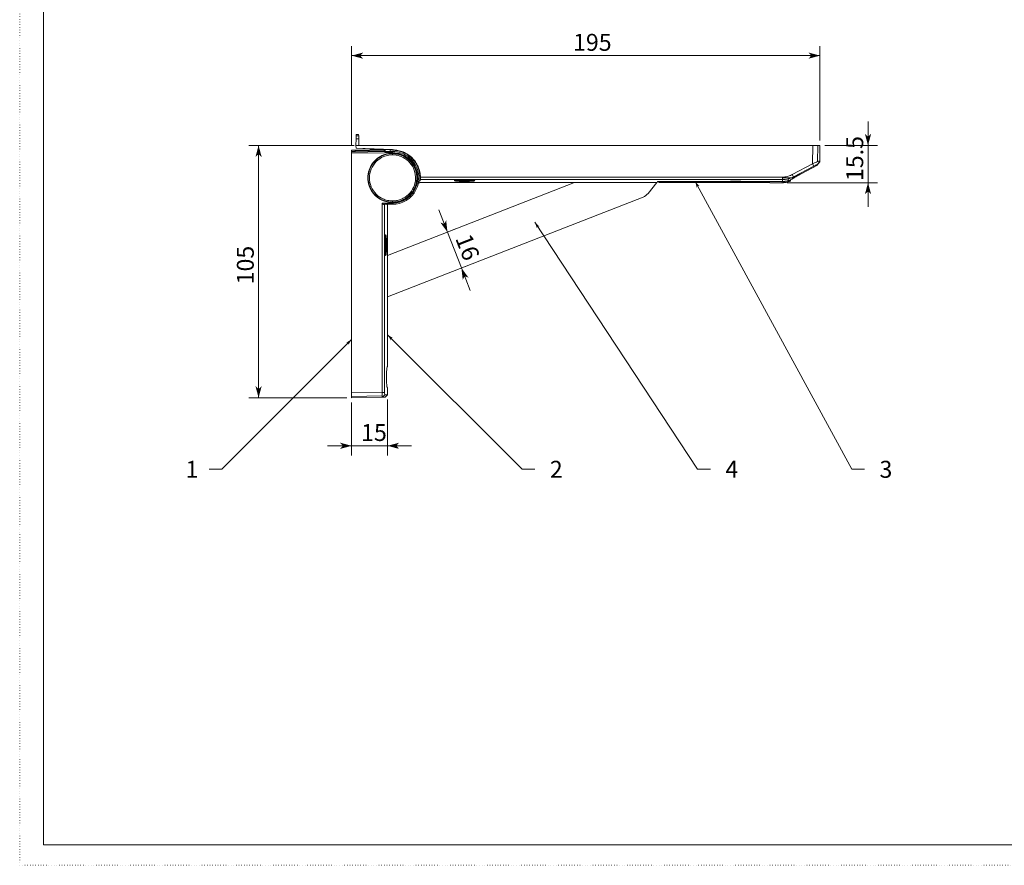
# Model space of a CAD drawing. Extents: x -409 to 1286, y -432 to 289.
# Drawn here: x -409 to 0, y -288 to 64 of the extents above; entities that cross this region are included whole.
import ezdxf

# ---------------------------------------------------------------- set-up
doc = ezdxf.new("R2010")
doc.units = 0
doc.header["$MEASUREMENT"] = 0
doc.linetypes.add('CENTER2', pattern=[23, 20, -1, 1, -1])
doc.linetypes.add('DOT', pattern=[1, 0, -1])
for name, color, linetype in [('____1', 7, 'CENTER2'), ('________1________1', 7, 'Continuous'), ('___G', 7, 'DOT'), ('寸法線_1', 7, 'Continuous')]:
    doc.layers.add(name, color=color, linetype=linetype)
doc.styles.add('Style1', font='ＭＳ ゴシック')
doc.dimstyles.new('DS1', dxfattribs={"dimtxt": 7.055555, "dimasz": 2.414815, "dimexe": 2, "dimexo": 1, "dimgap": 1, "dimtad": 1, "dimdec": 1, "dimdsep": 46, "dimtxsty": 'Standard', "dimcen": 0.09, "dimclrd": 7, "dimclre": 7, "dimclrt": 7, "dimadec": 0, "dimazin": 0, "dimtfac": 1, "dimtdec": 4, "dimtofl": 0, "dimtmove": 0, "dimatfit": 3, "dimfxl": 1, "dimtolj": 1, "dimtzin": 0, "dimarcsym": 0})
doc.dimstyles.new('DS2', dxfattribs={"dimtxt": 7.055555, "dimasz": 2.414815, "dimexe": 2, "dimexo": 1, "dimgap": 1, "dimtad": 1, "dimdsep": 46, "dimtxsty": 'Standard', "dimcen": 0.09, "dimclrd": 7, "dimclre": 7, "dimclrt": 7, "dimadec": 0, "dimazin": 0, "dimtfac": 1, "dimtdec": 4, "dimtofl": 0, "dimtmove": 0, "dimatfit": 3, "dimfxl": 1, "dimtolj": 1, "dimtzin": 0, "dimarcsym": 0})

# ---------------------------------------------------------------- blocks, each defined once
blk = doc.blocks.new('*D6')
at = {"layer": '____1', "color": 7, "linetype": 'Continuous', "lineweight": 5}
for p, q in [((-231.38, -24.64), (-235.01, -15.32)), ((-230.11, -24.15), (-227.65, -23.19)), ((-231.38, -24.64), (-225.57, -39.55)), ((-225.57, -39.55), (-221.94, -48.87)), ((-224.3, -39.05), (-221.84, -38.1))]:
    blk.add_line(p, q, dxfattribs=at)
for points in [[(-232.38, -20.61), (-231.83, -20.61), (-231.93, -19.67)], [(-233.86, -21.27), (-232.7, -21.27), (-234.34, -20.61)], [(-231.38, -24.64), (-231.38, -24.64), (-233.86, -21.27), (-231.75, -21.27)], [(-232.7, -21.27), (-231.75, -21.27), (-232.38, -20.61), (-231.83, -20.61)], [(-225.2, -42.92), (-223.09, -42.92), (-225.57, -39.55)], [(-225.12, -43.58), (-224.57, -43.58), (-225.2, -42.92), (-224.25, -42.92)], [(-225.02, -44.52), (-225.02, -44.52), (-225.12, -43.58), (-224.57, -43.58)], [(-222.61, -43.58), (-222.61, -43.58), (-224.25, -42.92), (-223.09, -42.92)]]:
    blk.add_solid(points, dxfattribs=at)
at = {"layer": '寸法線_1', "color": 7, "linetype": 'Continuous', "lineweight": 18, "insert": (-221.66, -24.65), "char_height": 7.056, "width": 7.0831, "attachment_point": 1, "rotation": 291.3, "style": 'Style1'}
blk.add_mtext('16', dxfattribs=at)
blk = doc.blocks.new('*D7')
at = {"layer": '____1', "color": 7, "linetype": 'Continuous', "lineweight": 5}
for p, q in [((-271.28, -95.56), (-271.28, -117.56)), ((-256.32, -94.3), (-256.32, -117.56)), ((-271.28, -113.56), (-281.28, -113.56)), ((-256.32, -113.56), (-271.28, -113.56)), ((-256.32, -113.56), (-246.32, -113.56))]:
    blk.add_line(p, q, dxfattribs=at)
for points in [[(-274.9, -113.56), (-271.28, -113.56), (-276.11, -112.27)], [(-276.11, -114.85), (-276.11, -114.85), (-274.9, -113.56), (-271.28, -113.56)], [(-256.32, -113.56), (-252.7, -113.56), (-251.49, -112.27)], [(-251.49, -114.85), (-251.49, -114.85), (-256.32, -113.56), (-252.7, -113.56)]]:
    blk.add_solid(points, dxfattribs=at)
at = {"layer": '寸法線_1', "color": 7, "linetype": 'Continuous', "lineweight": 18, "insert": (-267.33, -104.5), "char_height": 7.056, "width": 7.0831, "attachment_point": 1, "style": 'Style1'}
blk.add_mtext('15', dxfattribs=at)
blk = doc.blocks.new('C1')
at = {"layer": '寸法線_1', "color": 7, "linetype": 'Continuous', "lineweight": 5}
for p, q in [((-195, -20.5), (-127.24, -123.34)), ((-127.24, -123.34), (-121.91, -123.34))]:
    blk.add_line(p, q, dxfattribs=at)
at = {"layer": '寸法線_1', "color": 7}
for points in [[(-195, -20.5), (-194.12, -23.02), (-195, -20.5), (-193.93, -22.12)], [(-193.93, -22.12), (-193.04, -22.31), (-195, -20.5)]]:
    blk.add_solid(points, dxfattribs=at)
at = {"layer": '____1', "color": 7, "linetype": 'CENTER2', "lineweight": 5, "insert": (-115.67, -119.81), "char_height": 7.06, "width": 3.5278, "attachment_point": 1, "style": 'Style1'}
blk.add_mtext('4', dxfattribs=at)
blk = doc.blocks.new('C2')
at = {"layer": '寸法線_1', "color": 7, "linetype": 'Continuous', "lineweight": 5}
for p, q in [((-271.28, -69.27), (-325.34, -123.34)), ((-325.34, -123.34), (-330.67, -123.34))]:
    blk.add_line(p, q, dxfattribs=at)
at = {"layer": '寸法線_1', "color": 7}
for points in [[(-271.28, -69.27), (-273.57, -70.65), (-271.28, -69.27), (-272.65, -70.65)], [(-272.65, -70.65), (-272.65, -71.56), (-271.28, -69.27)]]:
    blk.add_solid(points, dxfattribs=at)
at = {"layer": '____1', "color": 7, "linetype": 'CENTER2', "lineweight": 5, "insert": (-340.44, -119.81), "char_height": 7.06, "width": 3.5278, "attachment_point": 1, "style": 'Style1'}
blk.add_mtext('1', dxfattribs=at)
blk = doc.blocks.new('C3')
at = {"layer": '寸法線_1', "color": 7, "linetype": 'Continuous', "lineweight": 5}
for p, q in [((-128.24, -3.54), (-63.07, -123.34)), ((-63.07, -123.34), (-57.74, -123.34))]:
    blk.add_line(p, q, dxfattribs=at)
at = {"layer": '寸法線_1', "color": 7}
for points in [[(-128.24, -3.54), (-127.57, -6.12), (-128.24, -3.54), (-127.31, -5.24)], [(-127.31, -5.24), (-126.44, -5.5), (-128.24, -3.54)]]:
    blk.add_solid(points, dxfattribs=at)
at = {"layer": '____1', "color": 7, "linetype": 'CENTER2', "lineweight": 5, "insert": (-51.5, -119.81), "char_height": 7.06, "width": 3.5278, "attachment_point": 1, "style": 'Style1'}
blk.add_mtext('3', dxfattribs=at)
blk = doc.blocks.new('*D17')
at = {"layer": '____1', "color": 7, "linetype": 'Continuous', "lineweight": 5}
for p, q in [((-271.28, 11.44), (-271.28, 52.82)), ((-76.28, 13.44), (-76.28, 52.82)), ((-271.28, 48.82), (-173.78, 48.82)), ((-76.28, 48.82), (-173.78, 48.82))]:
    blk.add_line(p, q, dxfattribs=at)
for points in [[(-271.28, 48.82), (-267.66, 48.82), (-266.45, 50.12)], [(-79.9, 48.82), (-76.28, 48.82), (-81.11, 50.12)], [(-266.45, 47.53), (-266.45, 47.53), (-271.28, 48.82), (-267.66, 48.82)], [(-81.11, 47.53), (-81.11, 47.53), (-79.9, 48.82), (-76.28, 48.82)]]:
    blk.add_solid(points, dxfattribs=at)
at = {"layer": '寸法線_1', "color": 7, "linetype": 'Continuous', "lineweight": 18, "insert": (-179.07, 57.88), "char_height": 7.056, "width": 10.6247, "attachment_point": 1, "style": 'Style1'}
blk.add_mtext('195', dxfattribs=at)
blk = doc.blocks.new('C6')
at = {"layer": '寸法線_1', "color": 7, "linetype": 'Continuous', "lineweight": 5}
for p, q in [((-256.33, -67.34), (-200.33, -123.34)), ((-200.33, -123.34), (-195, -123.34))]:
    blk.add_line(p, q, dxfattribs=at)
at = {"layer": '寸法線_1', "color": 7}
for points in [[(-256.33, -67.34), (-254.95, -69.63), (-256.33, -67.34), (-254.95, -68.71)], [(-254.95, -68.71), (-254.04, -68.71), (-256.33, -67.34)]]:
    blk.add_solid(points, dxfattribs=at)
at = {"layer": '____1', "color": 7, "linetype": 'CENTER2', "lineweight": 5, "insert": (-188.76, -119.81), "char_height": 7.06, "width": 3.5278, "attachment_point": 1, "style": 'Style1'}
blk.add_mtext('2', dxfattribs=at)
blk = doc.blocks.new('*D21')
at = {"layer": '____1', "color": 7, "linetype": 'Continuous', "lineweight": 5}
for p, q in [((-56.28, 11.44), (-56.28, 21.44)), ((-74.28, 11.44), (-52.28, 11.44)), ((-56.28, 11.44), (-56.28, -4.06)), ((-89.96, -4.06), (-52.28, -4.06)), ((-56.28, -4.06), (-56.28, -14.06))]:
    blk.add_line(p, q, dxfattribs=at)
for points in [[(-57.25, 15.06), (-56.28, 15.06), (-57.57, 16.27)], [(-56.28, 11.44), (-56.28, 11.44), (-57.25, 15.06), (-55.31, 15.06)], [(-56.28, 15.06), (-55.31, 15.06), (-54.98, 16.27)], [(-57.25, -7.68), (-55.31, -7.68), (-56.28, -4.06)], [(-57.57, -8.89), (-57.57, -8.89), (-57.25, -7.68), (-56.28, -7.68)], [(-54.98, -8.89), (-54.98, -8.89), (-56.28, -7.68), (-55.31, -7.68)]]:
    blk.add_solid(points, dxfattribs=at)
at = {"layer": '寸法線_1', "color": 7, "linetype": 'Continuous', "lineweight": 18, "insert": (-65.33, -3.36), "char_height": 7.056, "width": 14.1662, "attachment_point": 1, "rotation": 90, "style": 'Style1'}
blk.add_mtext('15.5', dxfattribs=at)
blk = doc.blocks.new('*D22')
at = {"layer": '____1', "color": 7, "linetype": 'Continuous', "lineweight": 5}
for p, q in [((-270.28, 11.44), (-314.03, 11.44)), ((-310.03, 11.44), (-310.03, -41.06)), ((-310.03, -93.56), (-310.03, -41.06)), ((-273.28, -93.56), (-314.03, -93.56))]:
    blk.add_line(p, q, dxfattribs=at)
for points in [[(-311, 7.82), (-309.06, 7.82), (-310.03, 11.44)], [(-311.32, 6.61), (-311.32, 6.61), (-311, 7.82), (-310.03, 7.82)], [(-308.73, 6.61), (-308.73, 6.61), (-310.03, 7.82), (-309.06, 7.82)], [(-311, -89.94), (-310.03, -89.94), (-311.32, -88.73)], [(-310.03, -93.56), (-310.03, -93.56), (-311, -89.94), (-309.06, -89.94)], [(-310.03, -89.94), (-309.06, -89.94), (-308.73, -88.73)]]:
    blk.add_solid(points, dxfattribs=at)
at = {"layer": '寸法線_1', "color": 7, "linetype": 'Continuous', "lineweight": 18, "insert": (-319.08, -46.35), "char_height": 7.056, "width": 10.6247, "attachment_point": 1, "rotation": 90, "style": 'Style1'}
blk.add_mtext('105', dxfattribs=at)

msp = doc.modelspace()

# ---------------------------------------------------------------- linework, layer by layer
at = {"layer": '________1________1', "color": 7, "linetype": 'Continuous', "lineweight": 18}
for p, q in [((-269.476, 11.441), (-269.431, 14.193)), ((-269.408, 15.511), (-269.431, 14.193)), ((-269.431, 14.193), (-268.327, 14.193)), ((-269.4, 15.941), (-269.408, 15.511)), ((-269.408, 15.511), (-268.35, 15.511)), ((-268.357, 15.941), (-269.4, 15.941)), ((-268.35, 15.511), (-268.357, 15.941)), ((-268.327, 14.193), (-268.35, 15.511)), ((-268.279, 11.441), (-268.327, 14.193)), ((-271.279, 9.294), (-271.279, 9.44)), ((-269.779, 9.44), (-271.279, 9.44)), ((-271.279, 8.94), (-271.279, 9.294)), ((-271.279, 8.94), (-271.279, 8.696)), ((-271.279, 8.94), (-269.779, 8.94)), ((-257.805, 8.931), (-271.279, 8.696)), ((-271.279, 8.196), (-271.279, 8.696)), ((-271.279, 8.196), (-257.634, 8.434)), ((-269.779, 9.522), (-257.805, 9.731)), ((-269.779, 9.375), (-257.805, 9.585)), ((-269.779, 9.375), (-269.779, 9.522)), ((-269.779, 9.022), (-269.779, 9.375)), ((-257.805, 9.229), (-269.779, 9.022)), ((-269.779, 8.722), (-269.779, 9.022)), ((-269.479, 11.441), (-269.46, 10.369)), ((-268.279, 11.441), (-269.476, 11.441)), ((-269.463, 10.369), (-254.201, 9.705)), ((-269.458, 10.277), (-269.463, 10.369)), ((-255.272, 9.657), (-269.458, 10.277)), ((-79.276, 11.441), (-268.279, 11.441)), ((-257.805, 9.731), (-257.787, 9.732)), ((-257.805, 9.585), (-257.805, 9.731)), ((-257.427, 9.587), (-257.805, 9.585)), ((-257.805, 9.231), (-257.279, 9.231)), ((-257.805, 9.229), (-257.805, 8.931)), ((-257.59, 8.929), (-257.805, 8.931)), ((-257.634, 8.434), (-257.261, 8.44)), ((-257.59, 8.929), (-257.27, 8.927)), ((-257.279, 9.232), (-257.279, 8.927)), ((-254.278, 8.9), (-257.27, 8.927)), ((-254.269, 8.441), (-257.261, 8.44)), ((-255.279, 8.909), (-255.272, 9.674)), ((-254.279, 9.631), (-255.272, 9.674)), ((-254.279, 9.631), (-254.201, 9.705)), ((-254.279, 9.441), (-254.279, 9.631)), ((-254.279, 8.205), (-254.279, 8.188)), ((-254.269, 8.441), (-254.278, 8.9)), ((-254.278, 8.9), (-253.241, 8.891)), ((-254.201, 9.705), (-254.201, 9.596)), ((-166.214, 11.467), (-164.712, 11.467)), ((-166.212, 11.441), (-166.214, 11.467)), ((-164.712, 11.467), (-164.71, 11.441)), ((-148.505, 11.441), (-148.504, 11.467)), ((-148.504, 11.467), (-147.004, 11.441)), ((-79.41, 3.737), (-79.276, 11.441)), ((-79.276, 11.441), (-77.155, 11.441)), ((-77.155, 11.441), (-77.273, 4.691)), ((-77.155, 11.441), (-76.276, 11.441)), ((-76.276, 11.441), (-76.39, 4.936)), ((-271.279, 8.196), (-271.279, -91.56)), ((-254.267, 8.055), (-254.285, 8.09)), ((-254.259, 7.538), (-254.267, 8.055)), ((-77.293, 3.477), (-76.39, 4.936)), ((-76.97, 3.74), (-76.394, 4.675)), ((-76.39, 4.936), (-76.394, 4.675)), ((-263.899, 1.19), (-264.003, 1.19)), ((-244.671, 1.19), (-244.567, 1.19)), ((-79.41, 3.737), (-87.803, -0.695)), ((-87.293, -1.643), (-78.901, 2.789)), ((-77.297, 3.235), (-84.341, -0.474)), ((-78.901, 2.789), (-79.41, 3.737)), ((-76.97, 3.74), (-77.297, 3.235)), ((-77.297, 3.235), (-77.293, 3.477)), ((-256.329, -34.368), (-178.484, -4.017)), ((-242.865, -3.467), (-243.369, -3.467)), ((-242.882, -4.017), (-243.254, -4.232)), ((-144.033, -4.017), (-242.882, -4.017)), ((-242.78, -2.067), (-242.635, -2.059)), ((-242.633, -2.059), (-242.779, -2.067)), ((-242.668, -2.796), (-91.945, -2.796)), ((-91.943, -1.709), (-242.634, -1.709)), ((-228.532, -3.181), (-228.465, -3.115)), ((-220.079, -3.129), (-220.025, -3.181)), ((-144.249, -4.017), (-147.868, -8.535)), ((-143.977, -3.624), (-144.033, -4.017)), ((-143.908, -3.592), (-143.987, -3.69)), ((-143.905, -3.592), (-143.674, -3.562)), ((-143.313, -3.652), (-143.315, -3.542)), ((-143.309, -3.97), (-143.313, -3.652)), ((-143.309, -3.97), (-142.806, -4.013)), ((-113.525, -3.537), (-142.958, -3.537)), ((-97.172, -4.013), (-142.806, -4.013)), ((-142.315, -3.565), (-142.479, -3.566)), ((-142.316, -3.537), (-142.315, -3.565)), ((-91.959, -3.565), (-142.315, -3.565)), ((-113.525, -3.537), (-113.466, -3.374)), ((-109.306, -3.374), (-113.466, -3.374)), ((-109.306, -3.374), (-109.246, -3.537)), ((-91.954, -3.537), (-109.246, -3.537)), ((-97.129, -4.057), (-97.172, -4.013)), ((-97.129, -4.057), (-91.963, -4.057)), ((-91.963, -4.057), (-91.959, -3.565)), ((-91.945, -2.796), (-91.954, -3.537)), ((-91.944, -2.059), (-91.945, -2.796)), ((-91.376, -4.039), (-91.145, -4.021)), ((-89.562, -3.245), (-89.549, -2.503)), ((-88.873, -3.562), (-88.864, -3.069)), ((-88.873, -3.562), (-88.53, -3.098)), ((-88.864, -3.069), (-88.841, -3.038)), ((-88.721, -2.997), (-88.706, -2.977)), ((-88.525, -2.837), (-88.53, -3.098)), ((-87.293, -1.643), (-87.803, -0.695)), ((-87.293, -1.643), (-87.302, -2.132)), ((-87.18, -2.059), (-87.302, -2.132)), ((-264.003, -5.31), (-263.899, -5.31)), ((-244.567, -5.31), (-244.671, -5.31)), ((-243.254, -4.232), (-243.495, -4.232)), ((-149.954, -10.067), (-256.328, -51.54)), ((-254.267, -12.174), (-254.285, -12.209)), ((-254.259, -11.657), (-254.267, -12.174)), ((-257.634, -12.56), (-258.634, -12.56)), ((-258.634, -12.56), (-258.079, -13.067)), ((-258.634, -12.56), (-258.634, -91.339)), ((-258.079, -13.067), (-257.547, -13.061)), ((-254.27, -12.56), (-257.634, -12.56)), ((-254.278, -13.002), (-257.59, -13.058)), ((-257.547, -91.339), (-257.547, -13.061)), ((-256.33, -13.121), (-256.326, -80.535)), ((-254.279, -12.307), (-254.279, -12.324)), ((-254.278, -13.002), (-254.27, -12.56)), ((-256.495, -80.721), (-256.491, -80.706)), ((-256.326, -80.545), (-256.491, -80.706)), ((-256.34, -80.557), (-256.491, -80.707)), ((-256.369, -80.533), (-256.465, -80.631)), ((-256.416, -80.547), (-256.369, -80.532)), ((-256.327, -80.546), (-256.369, -80.531)), ((-256.327, -80.546), (-256.325, -80.533)), ((-256.333, -89.494), (-256.473, -89.354)), ((-256.472, -89.355), (-256.332, -89.494)), ((-256.395, -89.477), (-256.43, -89.441)), ((-256.324, -89.503), (-256.396, -89.477)), ((-256.332, -89.494), (-256.324, -89.503)), ((-256.324, -89.502), (-256.332, -89.494)), ((-256.324, -89.503), (-256.324, -92.298)), ((-271.279, -91.56), (-258.634, -91.339)), ((-271.279, -92.974), (-271.279, -91.56)), ((-258.582, -92.753), (-271.279, -92.974)), ((-271.279, -93.56), (-271.279, -92.974)), ((-258.464, -93.336), (-271.279, -93.56)), ((-257.547, -91.339), (-258.634, -91.339)), ((-257.468, -92.318), (-258.464, -93.336)), ((-258.464, -93.336), (-257.327, -93.317)), ((-256.324, -92.298), (-257.468, -92.318)), ((-256.324, -92.298), (-257.327, -93.317))]:
    msp.add_line(p, q, dxfattribs=at)
for centre, radius, start, end in [((-257.779, 9.232), 0.5, 86.62114, 91), ((-257.779, 9.232), 0.5, 45.22378, 86.39408), ((-254.285, -2.06), 10.265, 89.96508, 109.04097), ((-257.779, 9.232), 0.5, -0.00002, 45.22064), ((-254.279, -2.057), 11.498, -0.04876, 90), ((-254.285, -2.06), 10.265, 0.00002, 89.96507), ((-254.279, -2.06), 11, 44.83356, 84.58469), ((-254.285, -2.06), 10.265, 109.04097, -109.04097), ((-254.285, -2.06), 10.247, 108.81571, 161.50893), ((-254.285, -2.06), 10.247, 89.96508, 108.81571), ((-254.285, -2.06), 10.247, 18.49112, 89.96502), ((-254.279, -2.06), 11, -83.04604, 44.8336), ((-254.299, -2.06), 10.234, 161.48364, -161.48364), ((-254.264, -2.06), 10.169, 162.84629, -179.99978), ((-254.295, -2.06), 10.158, 0.00013, 17.17413), ((-254.271, -2.06), 10.234, -18.5163, 18.5163), ((-254.264, -2.06), 10.169, 179.99978, -162.84628), ((-254.285, -2.06), 10.265, -84.01627, -0.00001), ((-254.295, -2.06), 10.158, -17.17413, -0.00013), ((-254.278, -2.059), 11.5, -7.03166, -0.03921), ((-91.956, 6.442), 9.979, -89.98719, -76.11404), ((-91.944, 7.157), 9.952, -90.0084, -76.07547), ((-91.957, 6.447), 9.984, -76.11455, -71.08167), ((-91.949, 7.174), 9.97, -67.82799, -62.16418), ((-254.285, -2.06), 10.247, -161.50894, -108.81571), ((-254.285, -2.06), 10.247, -84.01619, -18.49114), ((-254.285, -2.06), 10.265, -109.04097, -95.91426), ((-254.285, -2.06), 10.247, -108.81571, -95.91426), ((-254.285, -2.06), 10.265, -95.91426, -89.96508), ((-254.285, -2.06), 10.247, -95.91427, -89.96507), ((-254.285, -2.06), 10.247, -89.96508, -84.01626), ((-254.285, -2.06), 10.265, -89.96509, -84.01625), ((-151.77, -5.408), 5, -68.7, -38.7), ((-254.279, -2.06), 11.25, -102.36153, -100.50776), ((-254.279, -2.059), 11, -94.65738, -90), ((-263.033, 498.708), 511.791, -89.02186, -88.90735), ((-128.814, -7202.067), 7190.16, 90.9892167, 90.9998228)]:
    msp.add_arc(centre, radius, start, end, dxfattribs=at)
for points, knots in [([(-257.805, 9.585), (-257.802, 9.553), (-257.806, 9.533), (-257.805, 9.357), (-257.805, 9.293), (-257.805, 9.229)], [0, 0, 0, 0, 0.6389197, 0.6389197, 1, 1, 1, 1]), ([(-257.27, 8.927), (-257.269, 8.845), (-257.267, 8.764), (-257.265, 8.667), (-257.262, 8.521), (-257.261, 8.44)], [0, 0, 0, 0, 0.8333334, 0.8333334, 1, 1, 1, 1]), ([(-254.201, 9.596), (-254.204, 9.589), (-254.211, 9.577), (-254.22, 9.557), (-254.23, 9.538), (-254.24, 9.519), (-254.25, 9.499), (-254.259, 9.48), (-254.269, 9.46), (-254.275, 9.448), (-254.279, 9.441)], [0, 0, 0, 0, 0.1248526, 0.2497473, 0.3746841, 0.4996631, 0.6246841, 0.7497473, 0.8748526, 1, 1, 1, 1]), ([(-247.193, 5.697), (-248.153, 6.572), (-249.27, 7.262), (-251.685, 8.201), (-252.967, 8.44), (-254.269, 8.44)], [0, 0, 0, 0, 0.499006, 0.499006, 1, 1, 1, 1]), ([(-242.634, -1.709), (-242.656, -0.965), (-242.843, 0.521), (-243.544, 2.653), (-244.638, 4.614), (-246.086, 6.329), (-247.834, 7.737), (-249.819, 8.786), (-251.967, 9.438), (-253.457, 9.591), (-254.201, 9.596)], [0, 0, 0, 0, 0.125, 0.25, 0.375, 0.5, 0.625, 0.75, 0.875, 1, 1, 1, 1]), ([(-254.267, -12.174), (-254.796, -12.174), (-256.12, -12.07), (-258.174, -11.492), (-260.036, -10.448), (-261.715, -9.014), (-262.857, -7.525), (-264.025, -5.157), (-264.645, -2.057), (-263.856, 1.91), (-262.047, 4.612), (-260.036, 6.328), (-258.174, 7.373), (-256.12, 7.951), (-254.796, 8.055), (-254.267, 8.055)], [0, 0, 0, 0, 0.0501239, 0.1252138, 0.2003056, 0.2504326, 0.3338277, 0.3756157, 0.500268, 0.6249202, 0.7495674, 0.7996944, 0.8747862, 0.9498761, 1, 1, 1, 1]), ([(-254.285, 8.09), (-254.822, 8.09), (-255.897, 8.005), (-257.468, 7.623), (-258.96, 6.997), (-260.333, 6.144), (-261.554, 5.084), (-262.593, 3.844), (-263.422, 2.455), (-263.821, 1.453), (-263.98, 0.94)], [0, 0, 0, 0, 0.1249927, 0.2499864, 0.3749818, 0.4999797, 0.6249805, 0.7499843, 0.874991, 1, 1, 1, 1]), ([(-254.259, -11.657), (-254.761, -11.657), (-256.016, -11.558), (-258.445, -10.875), (-261.222, -9.022), (-263.355, -5.828), (-264.105, -2.06), (-263.355, 1.709), (-261.222, 4.903), (-258.445, 6.756), (-256.016, 7.439), (-254.761, 7.538), (-254.259, 7.538)], [0, 0, 0, 0, 0.0502089, 0.1254263, 0.2502776, 0.3751362, 0.5, 0.6248638, 0.7497224, 0.8745737, 0.9497911, 1, 1, 1, 1]), ([(-244.59, 0.94), (-244.749, 1.453), (-245.148, 2.455), (-245.977, 3.844), (-247.015, 5.084), (-248.237, 6.144), (-249.61, 6.997), (-251.102, 7.623), (-252.673, 8.005), (-253.748, 8.09), (-254.285, 8.09)], [0, 0, 0, 0, 0.125009, 0.2500157, 0.3750195, 0.5000203, 0.6250182, 0.7500136, 0.8750073, 1, 1, 1, 1]), ([(-254.27, -12.56), (-254.159, -12.551), (-253.734, -12.567), (-252.645, -12.436), (-252.251, -12.366), (-251.085, -12.09), (-250.325, -11.818), (-248.104, -10.727), (-247.096, -9.786), (-245.396, -7.839), (-244.729, -6.542), (-243.878, -4.017), (-243.711, -2.716), (-243.877, -0.036), (-244.238, 1.314), (-245.467, 3.822), (-246.294, 4.872), (-247.193, 5.697)], [0, 0, 0, 0, 0.0456891, 0.0456891, 0.0723662, 0.0723662, 0.1251186, 0.1251186, 0.2360793, 0.2360793, 0.4076311, 0.4076311, 0.5968967, 0.5968967, 0.7962846, 0.7962846, 1, 1, 1, 1]), ([(-254.267, 8.055), (-253.756, 8.055), (-252.476, 7.958), (-249.995, 7.284), (-247.133, 5.454), (-244.859, 2.275), (-243.922, -1.522), (-244.46, -5.395), (-246.393, -8.793), (-249.05, -10.91), (-251.448, -11.837), (-252.71, -12.067), (-253.219, -12.12)], [0, 0, 0, 0, 0.0501949, 0.1253975, 0.2502577, 0.3751248, 0.4999974, 0.6248706, 0.7497396, 0.8746016, 0.9498049, 1, 1, 1, 1]), ([(-254.259, 7.538), (-253.773, 7.538), (-252.559, 7.445), (-250.205, 6.806), (-247.49, 5.07), (-245.331, 2.053), (-244.442, -1.549), (-244.953, -5.225), (-246.787, -8.449), (-249.308, -10.457), (-251.583, -11.337), (-252.781, -11.555), (-253.264, -11.605)], [0, 0, 0, 0, 0.0501949, 0.1253975, 0.2502577, 0.3751248, 0.4999974, 0.6248706, 0.7497396, 0.8746016, 0.9498049, 1, 1, 1, 1]), ([(-246.478, 5.696), (-246.566, 5.696), (-246.655, 5.697), (-246.833, 5.697), (-246.922, 5.697), (-247.122, 5.697), (-247.142, 5.697), (-247.193, 5.697)], [0, 0, 0, 0, 0.3068068, 0.3068068, 0.6170943, 0.6170943, 1, 1, 1, 1]), ([(-77.273, 4.691), (-77.587, 4.572), (-77.92, 4.436), (-78.612, 4.134), (-79.019, 3.943), (-79.41, 3.737)], [0, 0, 0, 0, 0.4578275, 0.4578275, 1, 1, 1, 1]), ([(-76.39, 4.936), (-76.39, 4.938), (-76.39, 4.94), (-76.391, 4.943), (-76.391, 4.945), (-76.393, 4.948), (-76.394, 4.949), (-76.398, 4.952), (-76.4, 4.953), (-76.41, 4.956), (-76.422, 4.958), (-76.476, 4.954), (-76.526, 4.945), (-76.756, 4.879), (-76.978, 4.803), (-77.273, 4.691)], [0, 0, 0, 0, 0.0510679, 0.0510679, 0.0956948, 0.0956948, 0.1511922, 0.1511922, 0.224832, 0.224832, 0.387839, 0.387839, 0.6182889, 0.6182889, 1, 1, 1, 1]), ([(-78.901, 2.789), (-78.617, 2.939), (-77.821, 3.333), (-77.45, 3.453), (-77.427, 3.459), (-77.373, 3.473), (-77.367, 3.474), (-77.345, 3.48), (-77.333, 3.482), (-77.317, 3.483), (-77.31, 3.484), (-77.301, 3.482), (-77.299, 3.482), (-77.296, 3.48), (-77.295, 3.48), (-77.293, 3.479), (-77.293, 3.478), (-77.293, 3.477)], [0, 0, 0, 0, 0.8052138, 0.8052138, 0.896521, 0.896521, 0.9117968, 0.9117968, 0.9491137, 0.9491137, 0.9792893, 0.9792893, 0.9906849, 0.9906849, 0.9962376, 0.9962376, 1, 1, 1, 1]), ([(-242.865, -3.467), (-242.856, -3.439), (-242.838, -3.384), (-242.812, -3.3), (-242.787, -3.216), (-242.762, -3.133), (-242.737, -3.049), (-242.714, -2.964), (-242.69, -2.88), (-242.675, -2.824), (-242.668, -2.796)], [0, 0, 0, 0, 0.124965, 0.2499404, 0.374926, 0.4999216, 0.624927, 0.7499421, 0.8749665, 1, 1, 1, 1]), ([(-242.668, -2.796), (-242.666, -2.765), (-242.661, -2.704), (-242.655, -2.612), (-242.649, -2.52), (-242.644, -2.428), (-242.64, -2.336), (-242.637, -2.243), (-242.634, -2.151), (-242.633, -2.09), (-242.633, -2.059)], [0, 0, 0, 0, 0.1249999, 0.2499999, 0.3749999, 0.4999999, 0.6249999, 0.7499999, 0.875, 1, 1, 1, 1]), ([(-242.635, -2.059), (-242.634, -2.045), (-242.634, -2.015), (-242.633, -1.972), (-242.633, -1.928), (-242.633, -1.884), (-242.633, -1.84), (-242.633, -1.796), (-242.633, -1.752), (-242.634, -1.723), (-242.634, -1.709)], [0, 0, 0, 0, 0.125, 0.25, 0.375, 0.5, 0.625, 0.75, 0.875, 1, 1, 1, 1]), ([(-228.515, -3.148), (-228.517, -3.149), (-228.519, -3.152), (-228.523, -3.156), (-228.526, -3.16), (-228.528, -3.164), (-228.53, -3.169), (-228.531, -3.173), (-228.532, -3.177), (-228.532, -3.18), (-228.532, -3.181)], [0, 0, 0, 0, 0.1499678, 0.290773, 0.4232119, 0.548245, 0.6670165, 0.7808633, 0.8913035, 1, 1, 1, 1]), ([(-228.532, -3.181), (-228.532, -3.207), (-228.462, -3.254), (-228.355, -3.289), (-228.171, -3.334), (-227.814, -3.392), (-227.224, -3.454), (-226.546, -3.497), (-225.543, -3.54), (-224.279, -3.56), (-223.053, -3.541), (-222.05, -3.499), (-221.472, -3.464), (-220.952, -3.413), (-220.681, -3.38), (-220.492, -3.351), (-220.365, -3.327), (-220.285, -3.309), (-220.231, -3.295), (-220.159, -3.274), (-220.093, -3.252), (-220.025, -3.207), (-220.025, -3.181)], [0, 0, 0, 0, 0.0090786, 0.0236097, 0.0421515, 0.073825, 0.1502292, 0.2483362, 0.3108413, 0.4999914, 0.6891414, 0.7381447, 0.8497521, 0.8909945, 0.9200581, 0.9448296, 0.9578414, 0.9650875, 0.9734744, 0.9772277, 0.9909214, 1, 1, 1, 1]), ([(-220.042, -3.148), (-220.069, -3.121), (-220.156, -3.088), (-220.297, -3.048), (-220.498, -3.009), (-220.867, -2.955), (-221.449, -2.9), (-222.106, -2.86), (-223.057, -2.821), (-224.249, -2.803), (-225.405, -2.819), (-226.361, -2.856), (-226.923, -2.887), (-227.51, -2.938), (-227.828, -2.974), (-228.049, -3.009), (-228.14, -3.025), (-228.202, -3.038), (-228.29, -3.057), (-228.39, -3.084), (-228.478, -3.116), (-228.509, -3.143)], [0, 0, 0, 0, 0.0134836, 0.031295, 0.0520328, 0.0854978, 0.1622543, 0.2575228, 0.317339, 0.4968028, 0.6767543, 0.7239138, 0.8332337, 0.874822, 0.9312388, 0.9455635, 0.9537521, 0.9635002, 0.9679896, 0.985576, 1, 1, 1, 1]), ([(-227.992, -2.999), (-227.904, -3.02), (-227.712, -3.054), (-227.232, -3.116), (-226.48, -3.174), (-225.435, -3.217), (-224.282, -3.231), (-223.13, -3.217), (-222.084, -3.174), (-221.33, -3.117), (-220.849, -3.055), (-220.656, -3.021), (-220.568, -3)], [0, 0, 0, 0, 0.0365083, 0.0783657, 0.1952155, 0.3400759, 0.4996708, 0.6593123, 0.8043082, 0.9213693, 0.9633454, 1, 1, 1, 1]), ([(-220.025, -3.181), (-220.025, -3.18), (-220.025, -3.177), (-220.026, -3.173), (-220.027, -3.169), (-220.029, -3.164), (-220.032, -3.16), (-220.034, -3.156), (-220.038, -3.152), (-220.041, -3.149), (-220.042, -3.148)], [0, 0, 0, 0, 0.1087069, 0.2191563, 0.3330098, 0.4517849, 0.5768175, 0.7092514, 0.8500469, 1, 1, 1, 1]), ([(-143.977, -3.624), (-143.977, -3.623), (-143.977, -3.622), (-143.976, -3.621), (-143.976, -3.62), (-143.974, -3.618), (-143.972, -3.616), (-143.966, -3.612), (-143.96, -3.609), (-143.938, -3.6), (-143.915, -3.594), (-143.83, -3.577), (-143.741, -3.568), (-143.674, -3.562)], [0, 0, 0, 0, 0.0104091, 0.0104091, 0.0218165, 0.0218165, 0.0491843, 0.0491843, 0.1218827, 0.1218827, 0.3262681, 0.3262681, 1, 1, 1, 1]), ([(-143.674, -3.562), (-143.568, -3.553), (-143.452, -3.547), (-143.217, -3.539), (-143.085, -3.537), (-142.958, -3.537)], [0, 0, 0, 0, 0.4575662, 0.4575662, 1, 1, 1, 1]), ([(-142.479, -3.566), (-142.771, -3.57), (-143.026, -3.585), (-143.21, -3.613), (-143.255, -3.621), (-143.292, -3.634), (-143.299, -3.637), (-143.307, -3.642), (-143.309, -3.644), (-143.312, -3.647), (-143.312, -3.648), (-143.313, -3.65), (-143.314, -3.651), (-143.314, -3.652)], [0, 0, 0, 0, 0.7515636, 0.7515636, 0.9249454, 0.9249454, 0.9683401, 0.9683401, 0.9847114, 0.9847114, 0.99338, 0.99338, 1, 1, 1, 1]), ([(-91.963, -4.057), (-91.91, -4.056), (-91.856, -4.056), (-91.753, -4.054), (-91.702, -4.053), (-91.556, -4.049), (-91.468, -4.044), (-91.376, -4.039)], [0, 0, 0, 0, 0.270619, 0.270619, 0.5216563, 0.5216563, 1, 1, 1, 1]), ([(-88.864, -3.069), (-88.989, -3.109), (-89.24, -3.184), (-89.621, -3.283), (-90.005, -3.367), (-90.392, -3.437), (-90.782, -3.492), (-91.173, -3.532), (-91.566, -3.557), (-91.828, -3.564), (-91.959, -3.564)], [0, 0, 0, 0, 0.1250361, 0.2500584, 0.3750684, 0.5000681, 0.6250592, 0.7500436, 0.8750232, 1, 1, 1, 1]), ([(-91.944, -2.059), (-91.944, -1.999), (-91.944, -1.942), (-91.944, -1.825), (-91.944, -1.767), (-91.943, -1.709)], [0, 0, 0, 0, 0.5004916, 0.5004916, 1, 1, 1, 1]), ([(-91.944, -2.059), (-91.488, -2.06), (-91.026, -2.06), (-89.625, -2.058), (-89.59, -2.06), (-89.178, -2.059)], [0, 0, 0, 0, 0.3290473, 0.3290473, 1, 1, 1, 1]), ([(-87.803, -0.695), (-88.156, -0.881), (-88.826, -1.208), (-90.657, -1.66), (-91.374, -1.709), (-91.943, -1.709)], [0, 0, 0, 0, 0.5305184, 0.5305184, 1, 1, 1, 1]), ([(-91.145, -4.021), (-90.967, -4.007), (-90.791, -3.988), (-90.424, -3.937), (-90.237, -3.905), (-89.656, -3.788), (-89.261, -3.685), (-88.873, -3.562)], [0, 0, 0, 0, 0.228085, 0.228085, 0.4739564, 0.4739564, 1, 1, 1, 1]), ([(-89.549, -2.503), (-89.317, -2.446), (-89.087, -2.38), (-88.632, -2.231), (-88.409, -2.15), (-88.186, -2.059)], [0, 0, 0, 0, 0.4997665, 0.4997665, 1, 1, 1, 1]), ([(-88.186, -2.059), (-88.268, -2.059), (-88.35, -2.059), (-88.507, -2.059), (-88.619, -2.059), (-88.888, -2.059), (-89.014, -2.059), (-89.178, -2.059)], [0, 0, 0, 0, 0.1947983, 0.1947983, 0.374943, 0.374943, 1, 1, 1, 1]), ([(-87.302, -2.132), (-87.966, -2.531), (-88.423, -2.753), (-88.666, -2.937), (-88.694, -2.962), (-88.712, -2.985)], [0, 0, 0, 0, 0.8375579, 0.8375579, 1, 1, 1, 1]), ([(-87.302, -2.132), (-87.578, -2.299), (-87.778, -2.411), (-88.238, -2.668), (-88.405, -2.761), (-88.526, -2.838)], [0, 0, 0, 0, 0.5800339, 0.5800339, 1, 1, 1, 1]), ([(-84.341, -0.474), (-84.47, -0.541), (-84.726, -0.677), (-85.108, -0.883), (-85.485, -1.088), (-85.852, -1.292), (-86.208, -1.492), (-86.548, -1.687), (-86.871, -1.875), (-87.08, -1.998), (-87.18, -2.059)], [0, 0, 0, 0, 0.1342186, 0.2679644, 0.4001311, 0.5296256, 0.6553776, 0.7763481, 0.8915386, 1, 1, 1, 1]), ([(-84.341, -0.474), (-84.47, -0.541), (-84.727, -0.678), (-85.109, -0.883), (-85.485, -1.088), (-85.852, -1.292), (-86.207, -1.492), (-86.548, -1.686), (-86.871, -1.874), (-87.079, -1.998), (-87.18, -2.059)], [0, 0, 0, 0, 0.1343378, 0.2680921, 0.4001955, 0.5295938, 0.6552549, 0.7761772, 0.8913976, 1, 1, 1, 1]), ([(-263.98, -5.059), (-263.821, -5.572), (-263.422, -6.575), (-262.593, -7.963), (-261.554, -9.203), (-260.333, -10.263), (-258.96, -11.117), (-257.468, -11.742), (-255.897, -12.124), (-254.822, -12.209), (-254.285, -12.209)], [0, 0, 0, 0, 0.125009, 0.2500157, 0.3750195, 0.5000203, 0.6250182, 0.7500136, 0.8750073, 1, 1, 1, 1]), ([(-253.233, -12.155), (-252.743, -12.104), (-251.768, -11.929), (-250.361, -11.459), (-249.036, -10.789), (-247.823, -9.933), (-246.748, -8.91), (-245.832, -7.741), (-245.096, -6.453), (-244.736, -5.53), (-244.59, -5.059)], [0, 0, 0, 0, 0.1249925, 0.2499864, 0.3749822, 0.4999805, 0.6249815, 0.7499852, 0.8749915, 1, 1, 1, 1]), ([(-254.285, -12.209), (-254.241, -12.209), (-254.153, -12.209), (-254.021, -12.206), (-253.89, -12.202), (-253.758, -12.196), (-253.627, -12.188), (-253.495, -12.179), (-253.364, -12.168), (-253.277, -12.159), (-253.233, -12.155)], [0, 0, 0, 0, 0.1249999, 0.2499999, 0.3749998, 0.4999998, 0.6249998, 0.7499998, 0.8749999, 1, 1, 1, 1]), ([(-253.219, -12.12), (-253.263, -12.124), (-253.35, -12.133), (-253.481, -12.144), (-253.612, -12.153), (-253.743, -12.161), (-253.874, -12.167), (-254.005, -12.171), (-254.136, -12.174), (-254.224, -12.174), (-254.267, -12.174)], [0, 0, 0, 0, 0.1250001, 0.2500002, 0.3750002, 0.5000002, 0.6250002, 0.7500001, 0.8750001, 1, 1, 1, 1]), ([(-253.264, -11.605), (-253.305, -11.61), (-253.388, -11.618), (-253.512, -11.628), (-253.636, -11.637), (-253.761, -11.644), (-253.885, -11.65), (-254.01, -11.654), (-254.134, -11.656), (-254.217, -11.657), (-254.259, -11.657)], [0, 0, 0, 0, 0.1250001, 0.2500002, 0.3750002, 0.5000002, 0.6250002, 0.7500001, 0.8750001, 1, 1, 1, 1]), ([(-253.273, -12.989), (-253.208, -12.988), (-253.118, -12.986), (-253.03, -12.984), (-252.99, -12.983), (-252.983, -12.983)], [0, 0, 0, 0, 0.6381547, 0.6381547, 1, 1, 1, 1]), ([(-252.983, -12.983), (-252.981, -12.983), (-252.978, -12.982), (-252.974, -12.982), (-252.969, -12.981), (-252.965, -12.981), (-252.96, -12.98), (-252.956, -12.98), (-252.951, -12.979), (-252.948, -12.979), (-252.947, -12.979)], [0, 0, 0, 0, 0.1267507, 0.2530012, 0.3787514, 0.5040015, 0.6287513, 0.753001, 0.8767506, 1, 1, 1, 1]), ([(-257.478, -30.06), (-257.478, -29.799), (-257.474, -29.288), (-257.456, -28.542), (-257.426, -27.848), (-257.387, -27.228), (-257.339, -26.704), (-257.284, -26.293), (-257.231, -26.023), (-257.181, -25.878), (-257.154, -25.831), (-257.143, -25.818)], [0, 0, 0, 0, 0.1826878, 0.3592437, 0.5237488, 0.6707046, 0.7952341, 0.8932832, 0.9618748, 0.988302, 1, 1, 1, 1]), ([(-257.061, -30.06), (-257.061, -29.859), (-257.064, -29.462), (-257.076, -28.878), (-257.095, -28.322), (-257.122, -27.807), (-257.154, -27.346), (-257.192, -26.948), (-257.235, -26.624), (-257.27, -26.434), (-257.29, -26.354)], [0, 0, 0, 0, 0.1620874, 0.3203702, 0.471136, 0.6108554, 0.7362698, 0.8444776, 0.9330217, 1, 1, 1, 1]), ([(-257.143, -25.818), (-257.135, -25.809), (-257.116, -25.794), (-257.084, -25.803), (-257.059, -25.831), (-257.022, -25.9), (-256.982, -26.036), (-256.947, -26.206), (-256.899, -26.503), (-256.849, -26.948), (-256.8, -27.6), (-256.763, -28.358), (-256.74, -29.19), (-256.735, -29.766), (-256.735, -30.06)], [0, 0, 0, 0, 0.008423, 0.0142499, 0.021068, 0.0336535, 0.0681107, 0.118392, 0.1534461, 0.2746606, 0.4268768, 0.6036686, 0.7974821, 1, 1, 1, 1]), ([(-257.143, -34.301), (-257.154, -34.288), (-257.181, -34.241), (-257.231, -34.096), (-257.284, -33.826), (-257.339, -33.415), (-257.387, -32.891), (-257.426, -32.271), (-257.456, -31.577), (-257.474, -30.831), (-257.478, -30.32), (-257.478, -30.06)], [0, 0, 0, 0, 0.011698, 0.0381252, 0.1067168, 0.2047659, 0.3292954, 0.4762512, 0.6407563, 0.8173122, 1, 1, 1, 1]), ([(-257.29, -33.766), (-257.27, -33.685), (-257.235, -33.496), (-257.193, -33.171), (-257.154, -32.774), (-257.122, -32.312), (-257.095, -31.797), (-257.076, -31.242), (-257.064, -30.658), (-257.061, -30.26), (-257.061, -30.06)], [0, 0, 0, 0, 0.0669521, 0.1554789, 0.2636782, 0.3890922, 0.5288181, 0.679596, 0.8378947, 1, 1, 1, 1]), ([(-256.735, -30.06), (-256.735, -30.354), (-256.74, -30.929), (-256.763, -31.761), (-256.8, -32.519), (-256.849, -33.171), (-256.898, -33.606), (-256.942, -33.882), (-256.965, -34.004), (-256.991, -34.112), (-257.014, -34.19), (-257.039, -34.255), (-257.063, -34.292), (-257.073, -34.304), (-257.087, -34.316), (-257.115, -34.326), (-257.135, -34.31), (-257.143, -34.301)], [0, 0, 0, 0, 0.2025183, 0.3963322, 0.5731243, 0.7253409, 0.8465556, 0.8742331, 0.9178667, 0.9318986, 0.9511227, 0.9739335, 0.9789615, 0.9816706, 0.9847444, 0.991577, 1, 1, 1, 1]), ([(-256.416, -80.547), (-256.427, -80.558), (-256.436, -80.573), (-256.454, -80.605), (-256.463, -80.627), (-256.493, -80.706), (-256.511, -80.777), (-256.567, -81.029), (-256.6, -81.273), (-256.692, -82.094), (-256.731, -82.882), (-256.808, -85.343), (-256.749, -87.148), (-256.626, -88.519), (-256.578, -88.984), (-256.487, -89.315), (-256.468, -89.376), (-256.437, -89.433), (-256.427, -89.448), (-256.416, -89.46)], [0, 0, 0, 0, 0.0045518, 0.0045518, 0.0110298, 0.0110298, 0.0295742, 0.0295742, 0.0885609, 0.0885609, 0.2767676, 0.2767676, 0.8200054, 0.8200054, 0.9631323, 0.9631323, 0.9910713, 0.9910713, 1, 1, 1, 1]), ([(-256.773, -84.858), (-256.77, -84.067), (-256.747, -83.212), (-256.683, -82.156), (-256.629, -81.32), (-256.528, -80.853)], [0, 0, 0, 0, 0.7276733, 0.7276733, 1, 1, 1, 1]), ([(-256.592, -88.783), (-256.589, -88.801), (-256.584, -88.837), (-256.576, -88.89), (-256.568, -88.94), (-256.56, -88.988), (-256.552, -89.035), (-256.544, -89.079), (-256.535, -89.12), (-256.53, -89.147), (-256.527, -89.161)], [0, 0, 0, 0, 0.1442817, 0.283164, 0.4165871, 0.5444949, 0.6668356, 0.7835612, 0.8946287, 1, 1, 1, 1]), ([(-258.634, -91.339), (-258.634, -91.566), (-258.629, -91.848), (-258.611, -92.334), (-258.599, -92.549), (-258.582, -92.753)], [0, 0, 0, 0, 0.5260944, 0.5260944, 1, 1, 1, 1]), ([(-258.582, -92.753), (-258.573, -92.865), (-258.56, -92.991), (-258.533, -93.166), (-258.52, -93.237), (-258.499, -93.295), (-258.493, -93.31), (-258.483, -93.324), (-258.48, -93.328), (-258.474, -93.332), (-258.472, -93.334), (-258.468, -93.336), (-258.466, -93.336), (-258.464, -93.336)], [0, 0, 0, 0, 0.5360036, 0.5360036, 0.8577772, 0.8577772, 0.9397525, 0.9397525, 0.9700617, 0.9700617, 0.9867117, 0.9867117, 1, 1, 1, 1]), ([(-257.468, -92.318), (-257.468, -92.318), (-257.469, -92.318), (-257.469, -92.318), (-257.47, -92.318), (-257.471, -92.317), (-257.471, -92.316), (-257.474, -92.313), (-257.475, -92.31), (-257.48, -92.298), (-257.482, -92.286), (-257.495, -92.237), (-257.502, -92.199), (-257.512, -92.12), (-257.517, -92.065), (-257.53, -91.924), (-257.546, -91.725), (-257.547, -91.339)], [0, 0, 0, 0, 0.0032553, 0.0032553, 0.0068867, 0.0068867, 0.0157064, 0.0157064, 0.0396111, 0.0396111, 0.1069897, 0.1069897, 0.308742, 0.308742, 0.5326066, 0.5326066, 1, 1, 1, 1])]:
    msp.add_open_spline(points, degree=3, knots=knots, dxfattribs=at)
at = {"layer": '___G', "color": 7, "linetype": 'DOT', "lineweight": 5}
for q in [(-409.492, 288.779), (410.428, -288.141)]:
    msp.add_line((-409.492, -288.141), q, dxfattribs=at)
at = {"layer": '___G', "color": 7, "linetype": 'Continuous', "lineweight": 18}
for p, q in [((-399.532, -279.681), (-399.532, 280.319)), ((400.468, -279.681), (-399.532, -279.681))]:
    msp.add_line(p, q, dxfattribs=at)

# ---------------------------------------------------------------- block references
at = {"layer": '寸法線_1', "color": 7, "linetype": 'Continuous', "lineweight": 5}
for name in ['C3', 'C1', 'C2', 'C6']:
    msp.add_blockref(name, (0, 0), dxfattribs=at)

# ---------------------------------------------------------------- dimensions: what is measured, and where the dimension line sits
dim = msp.add_linear_dim(base=(-76.276, 48.823), p1=(-271.279, 9.44), p2=(-76.276, 11.441), dimstyle='DS2', dxfattribs=at)
dim.commit()
dim.dimension.update_dxf_attribs({"geometry": '*D17', "text_midpoint": (-173.778, 48.823)})
for base, p1, p2, angle, dimstyle, picture, middle in [((-56.276, -4.057), (-76.276, 11.441), (-91.963, -4.057), 90, 'DS2', '*D21', (-56.276, 3.692)), ((-310.026, 11.441), (-271.279, -93.56), (-268.279, 11.441), 90, 'DS2', '*D22', (-310.026, -41.059)), ((-271.279, -113.56), (-256.324, -92.298), (-271.279, -93.56), 180, 'DS1', '*D7', (-263.801, -113.56))]:
    dim = msp.add_linear_dim(base=base, p1=p1, p2=p2, angle=angle, dimstyle=dimstyle, dxfattribs=at)
    dim.commit()
    dim.dimension.update_dxf_attribs({"geometry": picture, "text_midpoint": middle})
dim = msp.add_aligned_dim(p1=(-231.977, -24.873), p2=(-226.165, -39.78), distance=0.639, dimstyle='DS2', dxfattribs=at)
dim.commit()
dim.dimension.update_dxf_attribs({"geometry": '*D6', "text_midpoint": (-228.815, -31.225)})

doc.saveas('drawing.dxf')
